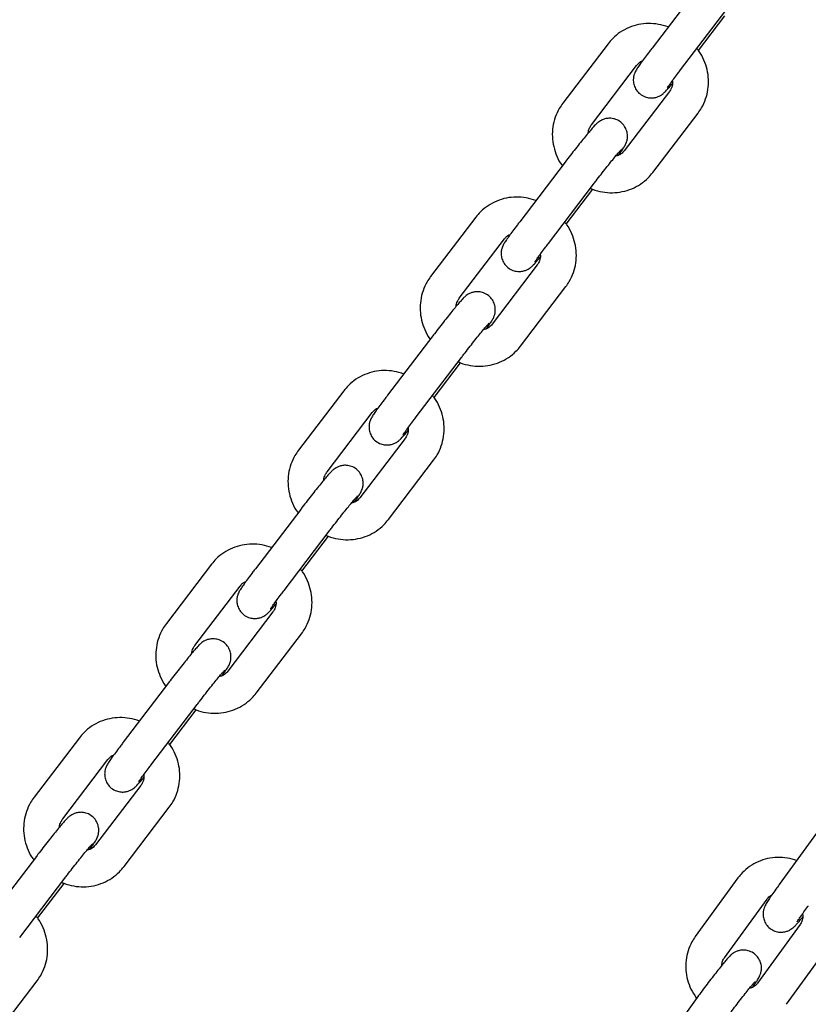
# Model space of a CAD drawing. Units: millimetres. Extents: x -23161 to -9337, y 3135 to 22661.
# Drawn here: x -19096 to -18964, y 15672 to 15837 of the extents above; entities that cross this region are included whole.
import ezdxf

# ---------------------------------------------------------------- set-up
doc = ezdxf.new("R2010")
doc.units = ezdxf.units.MM

msp = doc.modelspace()

# ---------------------------------------------------------------- linework, layer by layer
at = {"color": 7, "linetype": 'Continuous', "lineweight": 25}
for p, q in [((-18982.93, 15841.86), (-18990.49, 15831.94)), ((-18985.72, 15828.3), (-18978.16, 15838.22)), ((-18982.73, 15831.54), (-18978.3, 15837.35)), ((-18997.84, 15832.68), (-19005.4, 15822.76)), ((-19000.63, 15819.12), (-18993.07, 15829.04)), ((-18988.25, 15824.7), (-18988.05, 15824.9)), ((-18987.57, 15824.71), (-18995.13, 15814.79)), ((-18990.36, 15811.15), (-18982.8, 15821.07)), ((-18999.95, 15819.13), (-19000.15, 15818.93)), ((-18995.81, 15814.78), (-18995.61, 15814.98)), ((-18995.61, 15814.98), (-18995.62, 15814.98)), ((-19005.03, 15812.86), (-19012.59, 15802.94)), ((-19005.03, 15812.86), (-19005.01, 15812.88)), ((-19007.82, 15799.31), (-19000.26, 15809.23)), ((-19004.83, 15802.55), (-19000.4, 15808.35)), ((-19019.94, 15803.68), (-19027.5, 15793.76)), ((-19022.72, 15790.13), (-19015.16, 15800.05)), ((-19009.67, 15795.71), (-19017.23, 15785.79)), ((-19010.35, 15795.7), (-19010.15, 15795.91)), ((-19012.46, 15782.16), (-19004.9, 15792.08)), ((-19022.05, 15790.14), (-19022.24, 15789.93)), ((-19017.91, 15785.78), (-19017.71, 15785.99)), ((-19017.71, 15785.99), (-19017.72, 15785.98)), ((-19027.13, 15783.87), (-19034.69, 15773.95)), ((-19027.13, 15783.87), (-19027.11, 15783.89)), ((-19029.92, 15770.31), (-19022.36, 15780.23)), ((-19026.93, 15773.55), (-19022.5, 15779.36)), ((-19042.03, 15774.69), (-19049.59, 15764.77)), ((-19044.82, 15761.13), (-19037.26, 15771.05)), ((-19031.77, 15766.72), (-19039.33, 15756.8)), ((-19032.45, 15766.71), (-19032.25, 15766.91)), ((-19034.56, 15753.16), (-19027, 15763.08)), ((-19044.15, 15761.14), (-19044.34, 15760.94)), ((-19040.01, 15756.79), (-19039.81, 15756.99)), ((-19039.81, 15756.99), (-19039.82, 15756.99)), ((-19049.23, 15754.87), (-19056.79, 15744.95)), ((-19049.23, 15754.87), (-19049.21, 15754.89)), ((-19052.01, 15741.32), (-19044.45, 15751.24)), ((-19049.03, 15744.56), (-19044.6, 15750.36)), ((-19064.13, 15745.69), (-19071.69, 15735.77)), ((-19066.92, 15732.14), (-19059.36, 15742.05)), ((-19053.87, 15737.72), (-19061.43, 15727.8)), ((-19054.55, 15737.71), (-19054.35, 15737.92)), ((-19056.66, 15724.17), (-19049.1, 15734.09)), ((-19066.25, 15732.15), (-19066.44, 15731.94)), ((-19062.11, 15727.79), (-19061.91, 15728)), ((-19061.91, 15728), (-19061.92, 15727.99)), ((-19071.33, 15725.88), (-19078.89, 15715.96)), ((-19071.33, 15725.88), (-19071.31, 15725.9)), ((-19074.11, 15712.32), (-19066.55, 15722.24)), ((-19071.12, 15715.56), (-19066.7, 15721.37)), ((-19086.23, 15716.7), (-19093.79, 15706.78)), ((-19089.02, 15703.14), (-19081.46, 15713.06)), ((-19075.97, 15708.73), (-19083.53, 15698.81)), ((-19076.64, 15708.72), (-19076.45, 15708.92)), ((-19078.76, 15695.17), (-19071.2, 15705.09)), ((-19088.34, 15703.15), (-19088.54, 15702.95)), ((-18962.08, 15701.97), (-18969.21, 15692.17)), ((-19084.2, 15698.8), (-19084.01, 15699)), ((-19084.01, 15699), (-19084.01, 15699)), ((-19093.42, 15696.88), (-19100.98, 15686.96)), ((-19093.42, 15696.88), (-19093.41, 15696.9)), ((-19096.21, 15683.33), (-19088.65, 15693.24)), ((-18976.12, 15693.28), (-18983.25, 15683.47)), ((-19093.22, 15686.57), (-19088.8, 15692.37)), ((-18978.39, 15679.94), (-18971.26, 15689.75)), ((-18965.72, 15685.49), (-18972.85, 15675.69)), ((-18966.39, 15685.47), (-18966.14, 15685.74)), ((-18967.99, 15672.16), (-18960.86, 15681.97)), ((-18977.72, 15679.96), (-18977.96, 15679.7)), ((-19100.86, 15666.18), (-19093.3, 15676.1)), ((-18973.52, 15675.67), (-18973.27, 15675.94)), ((-18973.27, 15675.94), (-18973.23, 15675.98)), ((-18982.92, 15673.31), (-18990.05, 15663.5))]:
    msp.add_line(p, q, dxfattribs=at)
for points, knots in [([(-18987.8, 15835.48), (-18988.33, 15835.64), (-18989.4, 15835.98), (-18991.09, 15836.1), (-18992.75, 15835.92), (-18994.35, 15835.43), (-18995.81, 15834.64), (-18996.99, 15833.7), (-18997.59, 15832.98), (-18997.84, 15832.68)], [0, 0, 0, 0, 0.14874, 0.298615, 0.448183, 0.59733, 0.746001, 0.894219, 1, 1, 1, 1]), ([(-18990.49, 15831.94), (-18990.63, 15831.75), (-18991.04, 15831.22), (-18991.66, 15830.39), (-18992.29, 15829.53), (-18992.79, 15828.82), (-18993.05, 15828.42), (-18993.27, 15828.04), (-18993.44, 15827.66), (-18993.59, 15827.13), (-18993.64, 15826.47), (-18993.51, 15825.71), (-18993.14, 15824.92), (-18992.51, 15824.23), (-18991.71, 15823.77), (-18990.89, 15823.59), (-18990.17, 15823.62), (-18989.57, 15823.77), (-18989.1, 15824), (-18988.76, 15824.23), (-18988.52, 15824.43), (-18988.38, 15824.57), (-18988.29, 15824.66), (-18988.25, 15824.7)], [0, 0, 0, 0, 0.043658, 0.127404, 0.2118, 0.297725, 0.38943, 0.423749, 0.453251, 0.486737, 0.526055, 0.573072, 0.624506, 0.679448, 0.738323, 0.787083, 0.829304, 0.866375, 0.898607, 0.926209, 0.94915, 0.977666, 1, 1, 1, 1]), ([(-18982.8, 15821.07), (-18982.6, 15821.36), (-18982.08, 15822.1), (-18981.48, 15823.43), (-18981.08, 15825.04), (-18981, 15826.7), (-18981.22, 15828.36), (-18981.76, 15829.94), (-18982.37, 15831.14), (-18982.87, 15831.72), (-18983, 15831.87)], [0, 0, 0, 0, 0.092274, 0.234318, 0.376457, 0.518791, 0.661457, 0.804535, 0.948043, 1, 1, 1, 1]), ([(-18993.07, 15829.04), (-18993, 15829.12), (-18992.74, 15829.43), (-18992.41, 15829.72), (-18992.1, 15829.81), (-18992.08, 15829.81)], [0, 0, 0, 0, 0.251331, 0.960592, 1, 1, 1, 1]), ([(-18987.96, 15825.24), (-18987.96, 15825.24), (-18987.97, 15825.23), (-18987.9, 15825.33), (-18987.73, 15825.58), (-18987.38, 15826.08), (-18986.85, 15826.8), (-18986.27, 15827.57), (-18985.87, 15828.1), (-18985.72, 15828.3)], [0, 0, 0, 0, 0.010025, 0.108872, 0.257418, 0.443466, 0.65219, 0.870372, 1, 1, 1, 1]), ([(-18987.08, 15826.48), (-18987.07, 15826.33), (-18987.02, 15825.88), (-18987.21, 15825.26), (-18987.47, 15824.87), (-18987.57, 15824.71)], [0, 0, 0, 0, 0.223397, 0.680594, 1, 1, 1, 1]), ([(-18988.05, 15824.9), (-18987.98, 15824.99), (-18987.76, 15825.22), (-18987.45, 15825.58), (-18987.14, 15825.95), (-18987.06, 15826.05)], [0, 0, 0, 0, 0.274298, 0.789402, 1, 1, 1, 1]), ([(-19005.4, 15822.76), (-19005.6, 15822.47), (-19006.12, 15821.73), (-19006.72, 15820.4), (-19007.12, 15818.79), (-19007.2, 15817.13), (-19006.98, 15815.47), (-19006.43, 15813.89), (-19005.91, 15812.81), (-19005.51, 15812.33), (-19005.47, 15812.29)], [0, 0, 0, 0, 0.095725, 0.243081, 0.390535, 0.538191, 0.686193, 0.834621, 0.983496, 1, 1, 1, 1]), ([(-18996.12, 15814.02), (-18996.06, 15814.1), (-18995.78, 15814.48), (-18995.42, 15815), (-18995.15, 15815.41), (-18994.93, 15815.79), (-18994.76, 15816.17), (-18994.61, 15816.7), (-18994.56, 15817.36), (-18994.69, 15818.12), (-18995.06, 15818.91), (-18995.68, 15819.6), (-18996.48, 15820.06), (-18997.31, 15820.24), (-18998.03, 15820.21), (-18998.63, 15820.06), (-18999.1, 15819.83), (-18999.44, 15819.6), (-18999.67, 15819.4), (-18999.82, 15819.26), (-18999.91, 15819.17), (-18999.95, 15819.13)], [0, 0, 0, 0, 0.030113, 0.135844, 0.248689, 0.290918, 0.32722, 0.368425, 0.416807, 0.474661, 0.537951, 0.605558, 0.678004, 0.738004, 0.789957, 0.835573, 0.875235, 0.9092, 0.937428, 0.972518, 1, 1, 1, 1]), ([(-19000.15, 15818.93), (-19000.22, 15818.85), (-19000.44, 15818.61), (-19000.85, 15818.13), (-19001.48, 15817.37), (-19002.22, 15816.46), (-19003.06, 15815.41), (-19003.92, 15814.31), (-19004.58, 15813.45), (-19004.94, 15812.98), (-19005.03, 15812.86)], [0, 0, 0, 0, 0.078732, 0.226584, 0.368086, 0.516966, 0.663374, 0.808921, 0.954237, 1, 1, 1, 1]), ([(-19001.14, 15817.78), (-19001.14, 15817.78), (-19001.16, 15818.09), (-19000.98, 15818.57), (-19000.73, 15818.96), (-19000.63, 15819.12)], [0, 0, 0, 0, 0.007748, 0.5919, 1, 1, 1, 1]), ([(-19000.26, 15809.23), (-19000.12, 15809.41), (-18999.71, 15809.94), (-18999.01, 15810.85), (-18998.18, 15811.9), (-18997.4, 15812.88), (-18996.72, 15813.71), (-18996.22, 15814.32), (-18995.91, 15814.67), (-18995.84, 15814.75), (-18995.81, 15814.78)], [0, 0, 0, 0, 0.076822, 0.223603, 0.370719, 0.517564, 0.663567, 0.807595, 0.92616, 1, 1, 1, 1]), ([(-18995.13, 15814.79), (-18995.2, 15814.71), (-18995.46, 15814.4), (-18995.92, 15814.04), (-18996.4, 15813.94), (-18996.57, 15813.9)], [0, 0, 0, 0, 0.185747, 0.709932, 1, 1, 1, 1]), ([(-19000.78, 15808.54), (-19000.66, 15808.48), (-19000.04, 15808.16), (-18998.79, 15807.87), (-18997.12, 15807.72), (-18995.44, 15807.91), (-18993.85, 15808.4), (-18992.38, 15809.19), (-18991.21, 15810.13), (-18990.61, 15810.85), (-18990.36, 15811.15)], [0, 0, 0, 0, 0.034706, 0.179345, 0.323831, 0.468022, 0.611807, 0.755133, 0.898022, 1, 1, 1, 1]), ([(-19009.89, 15806.48), (-19010.43, 15806.65), (-19011.5, 15806.99), (-19013.18, 15807.11), (-19014.85, 15806.93), (-19016.45, 15806.44), (-19017.91, 15805.65), (-19019.09, 15804.71), (-19019.69, 15803.98), (-19019.94, 15803.68)], [0, 0, 0, 0, 0.14874, 0.298615, 0.448183, 0.59733, 0.746001, 0.894219, 1, 1, 1, 1]), ([(-19012.59, 15802.94), (-19012.73, 15802.76), (-19013.14, 15802.22), (-19013.76, 15801.39), (-19014.39, 15800.54), (-19014.88, 15799.83), (-19015.15, 15799.43), (-19015.37, 15799.05), (-19015.54, 15798.66), (-19015.69, 15798.14), (-19015.73, 15797.47), (-19015.61, 15796.71), (-19015.24, 15795.93), (-19014.61, 15795.23), (-19013.81, 15794.78), (-19012.99, 15794.6), (-19012.27, 15794.62), (-19011.67, 15794.78), (-19011.2, 15795), (-19010.85, 15795.24), (-19010.62, 15795.43), (-19010.47, 15795.57), (-19010.39, 15795.66), (-19010.35, 15795.7)], [0, 0, 0, 0, 0.043658, 0.127404, 0.2118, 0.297725, 0.38943, 0.423749, 0.453251, 0.486737, 0.526055, 0.573072, 0.624506, 0.679448, 0.738323, 0.787083, 0.829304, 0.866375, 0.898607, 0.926209, 0.94915, 0.977666, 1, 1, 1, 1]), ([(-19004.9, 15792.08), (-19004.7, 15792.37), (-19004.18, 15793.1), (-19003.58, 15794.44), (-19003.18, 15796.04), (-19003.1, 15797.7), (-19003.32, 15799.36), (-19003.86, 15800.95), (-19004.47, 15802.14), (-19004.96, 15802.72), (-19005.1, 15802.88)], [0, 0, 0, 0, 0.092274, 0.234318, 0.376457, 0.518791, 0.661457, 0.804535, 0.948043, 1, 1, 1, 1]), ([(-19015.16, 15800.05), (-19015.1, 15800.13), (-19014.84, 15800.43), (-19014.51, 15800.73), (-19014.2, 15800.81), (-19014.18, 15800.81)], [0, 0, 0, 0, 0.251331, 0.960592, 1, 1, 1, 1]), ([(-19010.05, 15796.25), (-19010.06, 15796.25), (-19010.06, 15796.23), (-19010, 15796.33), (-19009.83, 15796.58), (-19009.48, 15797.08), (-19008.95, 15797.8), (-19008.37, 15798.58), (-19007.97, 15799.11), (-19007.82, 15799.31)], [0, 0, 0, 0, 0.010025, 0.108872, 0.257418, 0.443466, 0.65219, 0.870372, 1, 1, 1, 1]), ([(-19010.15, 15795.91), (-19010.08, 15795.99), (-19009.86, 15796.23), (-19009.55, 15796.58), (-19009.24, 15796.95), (-19009.15, 15797.06)], [0, 0, 0, 0, 0.274298, 0.789402, 1, 1, 1, 1]), ([(-19009.18, 15797.49), (-19009.16, 15797.34), (-19009.12, 15796.89), (-19009.31, 15796.27), (-19009.57, 15795.88), (-19009.67, 15795.71)], [0, 0, 0, 0, 0.223397, 0.680594, 1, 1, 1, 1]), ([(-19027.5, 15793.76), (-19027.7, 15793.47), (-19028.22, 15792.74), (-19028.82, 15791.4), (-19029.22, 15789.8), (-19029.3, 15788.14), (-19029.08, 15786.48), (-19028.53, 15784.9), (-19028.01, 15783.82), (-19027.61, 15783.34), (-19027.57, 15783.29)], [0, 0, 0, 0, 0.095725, 0.243081, 0.390535, 0.538191, 0.686193, 0.834621, 0.983496, 1, 1, 1, 1]), ([(-19018.22, 15785.03), (-19018.16, 15785.11), (-19017.88, 15785.49), (-19017.52, 15786), (-19017.24, 15786.41), (-19017.03, 15786.79), (-19016.86, 15787.18), (-19016.71, 15787.7), (-19016.66, 15788.37), (-19016.79, 15789.13), (-19017.16, 15789.91), (-19017.78, 15790.61), (-19018.58, 15791.06), (-19019.41, 15791.24), (-19020.12, 15791.22), (-19020.72, 15791.06), (-19021.2, 15790.84), (-19021.54, 15790.6), (-19021.77, 15790.41), (-19021.92, 15790.27), (-19022.01, 15790.18), (-19022.05, 15790.14)], [0, 0, 0, 0, 0.030113, 0.135844, 0.248689, 0.290918, 0.32722, 0.368425, 0.416807, 0.474661, 0.537951, 0.605558, 0.678004, 0.738004, 0.789957, 0.835573, 0.875235, 0.9092, 0.937428, 0.972518, 1, 1, 1, 1]), ([(-19022.24, 15789.93), (-19022.32, 15789.85), (-19022.54, 15789.62), (-19022.95, 15789.13), (-19023.58, 15788.38), (-19024.32, 15787.46), (-19025.16, 15786.41), (-19026.02, 15785.31), (-19026.68, 15784.45), (-19027.04, 15783.98), (-19027.13, 15783.87)], [0, 0, 0, 0, 0.078732, 0.226584, 0.368086, 0.516966, 0.663374, 0.808921, 0.954237, 1, 1, 1, 1]), ([(-19023.24, 15788.78), (-19023.24, 15788.79), (-19023.26, 15789.09), (-19023.08, 15789.57), (-19022.83, 15789.96), (-19022.72, 15790.13)], [0, 0, 0, 0, 0.007748, 0.5919, 1, 1, 1, 1]), ([(-19022.36, 15780.23), (-19022.22, 15780.41), (-19021.81, 15780.94), (-19021.11, 15781.85), (-19020.28, 15782.91), (-19019.5, 15783.88), (-19018.82, 15784.72), (-19018.31, 15785.33), (-19018.01, 15785.68), (-19017.94, 15785.76), (-19017.91, 15785.78)], [0, 0, 0, 0, 0.076822, 0.223603, 0.370719, 0.517564, 0.663567, 0.807595, 0.92616, 1, 1, 1, 1]), ([(-19017.23, 15785.79), (-19017.3, 15785.71), (-19017.56, 15785.41), (-19018.02, 15785.05), (-19018.49, 15784.94), (-19018.66, 15784.9)], [0, 0, 0, 0, 0.185747, 0.709932, 1, 1, 1, 1]), ([(-19022.88, 15779.54), (-19022.76, 15779.48), (-19022.14, 15779.16), (-19020.89, 15778.88), (-19019.21, 15778.73), (-19017.54, 15778.91), (-19015.94, 15779.4), (-19014.48, 15780.19), (-19013.31, 15781.13), (-19012.71, 15781.86), (-19012.46, 15782.16)], [0, 0, 0, 0, 0.034706, 0.179345, 0.323831, 0.468022, 0.611807, 0.755133, 0.898022, 1, 1, 1, 1]), ([(-19031.99, 15777.48), (-19032.53, 15777.65), (-19033.6, 15777.99), (-19035.28, 15778.11), (-19036.95, 15777.93), (-19038.55, 15777.44), (-19040.01, 15776.65), (-19041.18, 15775.71), (-19041.78, 15774.99), (-19042.03, 15774.69)], [0, 0, 0, 0, 0.14874, 0.298615, 0.448183, 0.59733, 0.746001, 0.894219, 1, 1, 1, 1]), ([(-19034.69, 15773.95), (-19034.83, 15773.76), (-19035.24, 15773.23), (-19035.86, 15772.4), (-19036.49, 15771.54), (-19036.98, 15770.83), (-19037.25, 15770.43), (-19037.46, 15770.05), (-19037.64, 15769.67), (-19037.78, 15769.14), (-19037.83, 15768.48), (-19037.71, 15767.72), (-19037.34, 15766.93), (-19036.71, 15766.24), (-19035.91, 15765.78), (-19035.09, 15765.6), (-19034.37, 15765.63), (-19033.77, 15765.78), (-19033.29, 15766.01), (-19032.95, 15766.24), (-19032.72, 15766.44), (-19032.57, 15766.58), (-19032.49, 15766.67), (-19032.45, 15766.71)], [0, 0, 0, 0, 0.043658, 0.127404, 0.2118, 0.297725, 0.38943, 0.423749, 0.453251, 0.486737, 0.526055, 0.573072, 0.624506, 0.679448, 0.738323, 0.787083, 0.829304, 0.866375, 0.898607, 0.926209, 0.94915, 0.977666, 1, 1, 1, 1]), ([(-19027, 15763.08), (-19026.79, 15763.37), (-19026.27, 15764.11), (-19025.68, 15765.44), (-19025.28, 15767.05), (-19025.2, 15768.71), (-19025.42, 15770.37), (-19025.96, 15771.95), (-19026.57, 15773.14), (-19027.06, 15773.73), (-19027.2, 15773.88)], [0, 0, 0, 0, 0.092274, 0.234318, 0.376457, 0.518791, 0.661457, 0.804535, 0.948043, 1, 1, 1, 1]), ([(-19037.26, 15771.05), (-19037.2, 15771.13), (-19036.94, 15771.43), (-19036.61, 15771.73), (-19036.29, 15771.81), (-19036.28, 15771.82)], [0, 0, 0, 0, 0.251331, 0.960592, 1, 1, 1, 1]), ([(-19032.15, 15767.25), (-19032.15, 15767.25), (-19032.16, 15767.24), (-19032.1, 15767.34), (-19031.93, 15767.59), (-19031.58, 15768.09), (-19031.05, 15768.81), (-19030.47, 15769.58), (-19030.07, 15770.11), (-19029.92, 15770.31)], [0, 0, 0, 0, 0.010025, 0.108872, 0.257418, 0.443466, 0.65219, 0.870372, 1, 1, 1, 1]), ([(-19032.25, 15766.91), (-19032.17, 15767), (-19031.95, 15767.23), (-19031.65, 15767.59), (-19031.34, 15767.95), (-19031.25, 15768.06)], [0, 0, 0, 0, 0.274298, 0.789402, 1, 1, 1, 1]), ([(-19031.28, 15768.49), (-19031.26, 15768.34), (-19031.22, 15767.89), (-19031.41, 15767.27), (-19031.67, 15766.88), (-19031.77, 15766.72)], [0, 0, 0, 0, 0.223397, 0.680594, 1, 1, 1, 1]), ([(-19049.59, 15764.77), (-19049.8, 15764.48), (-19050.32, 15763.74), (-19050.92, 15762.41), (-19051.31, 15760.8), (-19051.4, 15759.14), (-19051.18, 15757.48), (-19050.63, 15755.9), (-19050.11, 15754.82), (-19049.71, 15754.34), (-19049.67, 15754.3)], [0, 0, 0, 0, 0.095725, 0.243081, 0.390535, 0.538191, 0.686193, 0.834621, 0.983496, 1, 1, 1, 1]), ([(-19044.34, 15760.94), (-19044.42, 15760.85), (-19044.64, 15760.62), (-19045.05, 15760.14), (-19045.68, 15759.38), (-19046.42, 15758.47), (-19047.25, 15757.42), (-19048.12, 15756.32), (-19048.78, 15755.46), (-19049.14, 15754.99), (-19049.23, 15754.87)], [0, 0, 0, 0, 0.078732, 0.226584, 0.368086, 0.516966, 0.663374, 0.808921, 0.954237, 1, 1, 1, 1]), ([(-19045.34, 15759.79), (-19045.34, 15759.79), (-19045.36, 15760.1), (-19045.18, 15760.57), (-19044.93, 15760.97), (-19044.82, 15761.13)], [0, 0, 0, 0, 0.007748, 0.5919, 1, 1, 1, 1]), ([(-19040.32, 15756.03), (-19040.25, 15756.11), (-19039.98, 15756.49), (-19039.62, 15757.01), (-19039.34, 15757.42), (-19039.13, 15757.8), (-19038.96, 15758.18), (-19038.81, 15758.71), (-19038.76, 15759.37), (-19038.89, 15760.13), (-19039.25, 15760.92), (-19039.88, 15761.61), (-19040.68, 15762.07), (-19041.51, 15762.25), (-19042.22, 15762.22), (-19042.82, 15762.07), (-19043.3, 15761.84), (-19043.64, 15761.61), (-19043.87, 15761.41), (-19044.02, 15761.27), (-19044.11, 15761.18), (-19044.15, 15761.14)], [0, 0, 0, 0, 0.030113, 0.135844, 0.248689, 0.290918, 0.32722, 0.368425, 0.416807, 0.474661, 0.537951, 0.605558, 0.678004, 0.738004, 0.789957, 0.835573, 0.875235, 0.9092, 0.937428, 0.972518, 1, 1, 1, 1]), ([(-19044.45, 15751.24), (-19044.32, 15751.42), (-19043.91, 15751.95), (-19043.21, 15752.86), (-19042.38, 15753.91), (-19041.6, 15754.89), (-19040.92, 15755.72), (-19040.41, 15756.33), (-19040.11, 15756.68), (-19040.03, 15756.76), (-19040.01, 15756.79)], [0, 0, 0, 0, 0.076822, 0.223603, 0.370719, 0.517564, 0.663567, 0.807595, 0.92616, 1, 1, 1, 1]), ([(-19039.33, 15756.8), (-19039.4, 15756.72), (-19039.65, 15756.41), (-19040.12, 15756.05), (-19040.59, 15755.95), (-19040.76, 15755.91)], [0, 0, 0, 0, 0.185747, 0.709932, 1, 1, 1, 1]), ([(-19044.98, 15750.55), (-19044.86, 15750.48), (-19044.23, 15750.17), (-19042.99, 15749.88), (-19041.31, 15749.73), (-19039.64, 15749.92), (-19038.04, 15750.41), (-19036.58, 15751.2), (-19035.41, 15752.14), (-19034.81, 15752.86), (-19034.56, 15753.16)], [0, 0, 0, 0, 0.034706, 0.179345, 0.323831, 0.468022, 0.611807, 0.755133, 0.898022, 1, 1, 1, 1]), ([(-19054.09, 15748.49), (-19054.62, 15748.66), (-19055.7, 15749), (-19057.38, 15749.12), (-19059.05, 15748.94), (-19060.65, 15748.45), (-19062.11, 15747.66), (-19063.28, 15746.72), (-19063.88, 15745.99), (-19064.13, 15745.69)], [0, 0, 0, 0, 0.14874, 0.298615, 0.448183, 0.59733, 0.746001, 0.894219, 1, 1, 1, 1]), ([(-19056.79, 15744.95), (-19056.93, 15744.77), (-19057.34, 15744.23), (-19057.96, 15743.4), (-19058.58, 15742.55), (-19059.08, 15741.84), (-19059.35, 15741.44), (-19059.56, 15741.06), (-19059.74, 15740.67), (-19059.88, 15740.14), (-19059.93, 15739.48), (-19059.8, 15738.72), (-19059.44, 15737.94), (-19058.81, 15737.24), (-19058.01, 15736.79), (-19057.19, 15736.61), (-19056.47, 15736.63), (-19055.87, 15736.79), (-19055.39, 15737.01), (-19055.05, 15737.24), (-19054.82, 15737.44), (-19054.67, 15737.58), (-19054.58, 15737.67), (-19054.55, 15737.71)], [0, 0, 0, 0, 0.043658, 0.127404, 0.2118, 0.297725, 0.38943, 0.423749, 0.453251, 0.486737, 0.526055, 0.573072, 0.624506, 0.679448, 0.738323, 0.787083, 0.829304, 0.866375, 0.898607, 0.926209, 0.94915, 0.977666, 1, 1, 1, 1]), ([(-19049.1, 15734.09), (-19048.89, 15734.38), (-19048.37, 15735.11), (-19047.77, 15736.45), (-19047.38, 15738.05), (-19047.29, 15739.71), (-19047.52, 15741.37), (-19048.06, 15742.96), (-19048.66, 15744.15), (-19049.16, 15744.73), (-19049.29, 15744.89)], [0, 0, 0, 0, 0.092274, 0.234318, 0.376457, 0.518791, 0.661457, 0.804535, 0.948043, 1, 1, 1, 1]), ([(-19059.36, 15742.05), (-19059.29, 15742.13), (-19059.04, 15742.44), (-19058.71, 15742.74), (-19058.39, 15742.82), (-19058.38, 15742.82)], [0, 0, 0, 0, 0.251331, 0.960592, 1, 1, 1, 1]), ([(-19054.25, 15738.26), (-19054.25, 15738.26), (-19054.26, 15738.24), (-19054.2, 15738.34), (-19054.03, 15738.59), (-19053.68, 15739.09), (-19053.15, 15739.81), (-19052.57, 15740.59), (-19052.16, 15741.12), (-19052.01, 15741.32)], [0, 0, 0, 0, 0.010025, 0.108872, 0.257418, 0.443466, 0.65219, 0.870372, 1, 1, 1, 1]), ([(-19053.38, 15739.5), (-19053.36, 15739.35), (-19053.32, 15738.9), (-19053.51, 15738.28), (-19053.76, 15737.89), (-19053.87, 15737.72)], [0, 0, 0, 0, 0.223397, 0.680594, 1, 1, 1, 1]), ([(-19054.35, 15737.92), (-19054.27, 15738), (-19054.05, 15738.24), (-19053.75, 15738.59), (-19053.44, 15738.96), (-19053.35, 15739.07)], [0, 0, 0, 0, 0.274298, 0.789402, 1, 1, 1, 1]), ([(-19071.69, 15735.77), (-19071.9, 15735.48), (-19072.42, 15734.75), (-19073.02, 15733.41), (-19073.41, 15731.81), (-19073.5, 15730.15), (-19073.28, 15728.49), (-19072.73, 15726.91), (-19072.2, 15725.83), (-19071.81, 15725.35), (-19071.77, 15725.3)], [0, 0, 0, 0, 0.095725, 0.243081, 0.390535, 0.538191, 0.686193, 0.834621, 0.983496, 1, 1, 1, 1]), ([(-19062.41, 15727.04), (-19062.35, 15727.12), (-19062.08, 15727.5), (-19061.72, 15728.01), (-19061.44, 15728.42), (-19061.23, 15728.8), (-19061.05, 15729.19), (-19060.91, 15729.71), (-19060.86, 15730.38), (-19060.99, 15731.14), (-19061.35, 15731.92), (-19061.98, 15732.61), (-19062.78, 15733.07), (-19063.61, 15733.25), (-19064.32, 15733.23), (-19064.92, 15733.07), (-19065.4, 15732.85), (-19065.74, 15732.61), (-19065.97, 15732.42), (-19066.12, 15732.28), (-19066.21, 15732.19), (-19066.25, 15732.15)], [0, 0, 0, 0, 0.030113, 0.135844, 0.248689, 0.290918, 0.32722, 0.368425, 0.416807, 0.474661, 0.537951, 0.605558, 0.678004, 0.738004, 0.789957, 0.835573, 0.875235, 0.9092, 0.937428, 0.972518, 1, 1, 1, 1]), ([(-19066.44, 15731.94), (-19066.52, 15731.86), (-19066.74, 15731.63), (-19067.15, 15731.14), (-19067.78, 15730.39), (-19068.52, 15729.47), (-19069.35, 15728.42), (-19070.22, 15727.32), (-19070.88, 15726.46), (-19071.24, 15725.99), (-19071.33, 15725.88)], [0, 0, 0, 0, 0.078732, 0.226584, 0.368086, 0.516966, 0.663374, 0.808921, 0.954237, 1, 1, 1, 1]), ([(-19067.44, 15730.79), (-19067.44, 15730.8), (-19067.46, 15731.1), (-19067.28, 15731.58), (-19067.02, 15731.97), (-19066.92, 15732.14)], [0, 0, 0, 0, 0.007748, 0.5919, 1, 1, 1, 1]), ([(-19066.55, 15722.24), (-19066.41, 15722.42), (-19066.01, 15722.95), (-19065.31, 15723.86), (-19064.48, 15724.92), (-19063.7, 15725.89), (-19063.02, 15726.73), (-19062.51, 15727.34), (-19062.2, 15727.69), (-19062.13, 15727.76), (-19062.11, 15727.79)], [0, 0, 0, 0, 0.076822, 0.223603, 0.370719, 0.517564, 0.663567, 0.807595, 0.92616, 1, 1, 1, 1]), ([(-19061.43, 15727.8), (-19061.5, 15727.72), (-19061.75, 15727.42), (-19062.21, 15727.06), (-19062.69, 15726.95), (-19062.86, 15726.91)], [0, 0, 0, 0, 0.185747, 0.709932, 1, 1, 1, 1]), ([(-19067.08, 15721.55), (-19066.96, 15721.49), (-19066.33, 15721.17), (-19065.09, 15720.89), (-19063.41, 15720.73), (-19061.74, 15720.92), (-19060.14, 15721.41), (-19058.68, 15722.2), (-19057.51, 15723.14), (-19056.91, 15723.87), (-19056.66, 15724.17)], [0, 0, 0, 0, 0.034706, 0.179345, 0.323831, 0.468022, 0.611807, 0.755133, 0.898022, 1, 1, 1, 1]), ([(-19076.19, 15719.49), (-19076.72, 15719.66), (-19077.79, 15720), (-19079.48, 15720.12), (-19081.15, 15719.94), (-19082.75, 15719.45), (-19084.21, 15718.66), (-19085.38, 15717.72), (-19085.98, 15717), (-19086.23, 15716.7)], [0, 0, 0, 0, 0.14874, 0.298615, 0.448183, 0.59733, 0.746001, 0.894219, 1, 1, 1, 1]), ([(-19078.89, 15715.96), (-19079.03, 15715.77), (-19079.43, 15715.24), (-19080.06, 15714.4), (-19080.68, 15713.55), (-19081.18, 15712.84), (-19081.45, 15712.44), (-19081.66, 15712.06), (-19081.84, 15711.68), (-19081.98, 15711.15), (-19082.03, 15710.49), (-19081.9, 15709.73), (-19081.54, 15708.94), (-19080.91, 15708.25), (-19080.11, 15707.79), (-19079.29, 15707.61), (-19078.57, 15707.64), (-19077.97, 15707.79), (-19077.49, 15708.02), (-19077.15, 15708.25), (-19076.92, 15708.44), (-19076.77, 15708.59), (-19076.68, 15708.68), (-19076.64, 15708.72)], [0, 0, 0, 0, 0.043658, 0.127404, 0.2118, 0.297725, 0.38943, 0.423749, 0.453251, 0.486737, 0.526055, 0.573072, 0.624506, 0.679448, 0.738323, 0.787083, 0.829304, 0.866375, 0.898607, 0.926209, 0.94915, 0.977666, 1, 1, 1, 1]), ([(-19071.2, 15705.09), (-19070.99, 15705.38), (-19070.47, 15706.12), (-19069.87, 15707.45), (-19069.48, 15709.06), (-19069.39, 15710.72), (-19069.62, 15712.37), (-19070.16, 15713.96), (-19070.76, 15715.15), (-19071.26, 15715.74), (-19071.39, 15715.89)], [0, 0, 0, 0, 0.092274, 0.234318, 0.376457, 0.518791, 0.661457, 0.804535, 0.948043, 1, 1, 1, 1]), ([(-19081.46, 15713.06), (-19081.39, 15713.14), (-19081.14, 15713.44), (-19080.81, 15713.74), (-19080.49, 15713.82), (-19080.48, 15713.83)], [0, 0, 0, 0, 0.251331, 0.960592, 1, 1, 1, 1]), ([(-19076.35, 15709.26), (-19076.35, 15709.26), (-19076.36, 15709.25), (-19076.3, 15709.34), (-19076.13, 15709.6), (-19075.78, 15710.09), (-19075.25, 15710.82), (-19074.67, 15711.59), (-19074.26, 15712.12), (-19074.11, 15712.32)], [0, 0, 0, 0, 0.010025, 0.108872, 0.257418, 0.443466, 0.65219, 0.870372, 1, 1, 1, 1]), ([(-19076.45, 15708.92), (-19076.37, 15709.01), (-19076.15, 15709.24), (-19075.85, 15709.6), (-19075.54, 15709.96), (-19075.45, 15710.07)], [0, 0, 0, 0, 0.274298, 0.789402, 1, 1, 1, 1]), ([(-19075.47, 15710.5), (-19075.46, 15710.35), (-19075.42, 15709.9), (-19075.61, 15709.28), (-19075.86, 15708.89), (-19075.97, 15708.73)], [0, 0, 0, 0, 0.223397, 0.680594, 1, 1, 1, 1]), ([(-19093.79, 15706.78), (-19094, 15706.49), (-19094.52, 15705.75), (-19095.12, 15704.42), (-19095.51, 15702.81), (-19095.6, 15701.15), (-19095.38, 15699.49), (-19094.83, 15697.91), (-19094.3, 15696.83), (-19093.9, 15696.35), (-19093.86, 15696.3)], [0, 0, 0, 0, 0.095725, 0.243081, 0.390535, 0.538191, 0.686193, 0.834621, 0.983496, 1, 1, 1, 1]), ([(-19089.54, 15701.8), (-19089.54, 15701.8), (-19089.56, 15702.11), (-19089.37, 15702.58), (-19089.12, 15702.98), (-19089.02, 15703.14)], [0, 0, 0, 0, 0.007748, 0.5919, 1, 1, 1, 1]), ([(-19084.51, 15698.04), (-19084.45, 15698.12), (-19084.18, 15698.5), (-19083.82, 15699.02), (-19083.54, 15699.43), (-19083.33, 15699.81), (-19083.15, 15700.19), (-19083.01, 15700.72), (-19082.96, 15701.38), (-19083.09, 15702.14), (-19083.45, 15702.93), (-19084.08, 15703.62), (-19084.88, 15704.08), (-19085.7, 15704.26), (-19086.42, 15704.23), (-19087.02, 15704.08), (-19087.5, 15703.85), (-19087.84, 15703.62), (-19088.07, 15703.42), (-19088.22, 15703.28), (-19088.31, 15703.19), (-19088.34, 15703.15)], [0, 0, 0, 0, 0.030113, 0.135844, 0.248689, 0.290918, 0.32722, 0.368425, 0.416807, 0.474661, 0.537951, 0.605558, 0.678004, 0.738004, 0.789957, 0.835573, 0.875235, 0.9092, 0.937428, 0.972518, 1, 1, 1, 1]), ([(-19088.54, 15702.95), (-19088.62, 15702.86), (-19088.83, 15702.63), (-19089.25, 15702.15), (-19089.88, 15701.39), (-19090.62, 15700.48), (-19091.45, 15699.43), (-19092.32, 15698.33), (-19092.98, 15697.47), (-19093.34, 15696.99), (-19093.42, 15696.88)], [0, 0, 0, 0, 0.078732, 0.226584, 0.368086, 0.516966, 0.663374, 0.808921, 0.954237, 1, 1, 1, 1]), ([(-19088.65, 15693.24), (-19088.51, 15693.43), (-19088.11, 15693.96), (-19087.41, 15694.86), (-19086.58, 15695.92), (-19085.8, 15696.9), (-19085.12, 15697.73), (-19084.61, 15698.34), (-19084.3, 15698.69), (-19084.23, 15698.77), (-19084.2, 15698.8)], [0, 0, 0, 0, 0.076822, 0.223603, 0.370719, 0.517564, 0.663567, 0.807595, 0.92616, 1, 1, 1, 1]), ([(-19083.53, 15698.81), (-19083.6, 15698.73), (-19083.85, 15698.42), (-19084.31, 15698.06), (-19084.79, 15697.95), (-19084.96, 15697.92)], [0, 0, 0, 0, 0.185747, 0.709932, 1, 1, 1, 1]), ([(-18966.29, 15696.18), (-18966.81, 15696.33), (-18967.86, 15696.65), (-18969.52, 15696.75), (-18971.18, 15696.55), (-18972.76, 15696.04), (-18974.19, 15695.24), (-18975.31, 15694.29), (-18975.88, 15693.57), (-18976.12, 15693.28)], [0, 0, 0, 0, 0.144238, 0.295938, 0.447162, 0.597682, 0.747371, 0.896249, 1, 1, 1, 1]), ([(-19089.18, 15692.56), (-19089.06, 15692.49), (-19088.43, 15692.18), (-19087.19, 15691.89), (-19085.51, 15691.74), (-19083.84, 15691.93), (-19082.24, 15692.42), (-19080.78, 15693.21), (-19079.61, 15694.15), (-19079.01, 15694.87), (-19078.76, 15695.17)], [0, 0, 0, 0, 0.034706, 0.179345, 0.323831, 0.468022, 0.611807, 0.755133, 0.898022, 1, 1, 1, 1]), ([(-18969.21, 15692.17), (-18969.34, 15691.98), (-18969.73, 15691.45), (-18970.3, 15690.64), (-18970.87, 15689.81), (-18971.23, 15689.26), (-18971.46, 15688.87), (-18971.63, 15688.55), (-18971.81, 15688.09), (-18971.93, 15687.49), (-18971.92, 15686.81), (-18971.72, 15686.04), (-18971.28, 15685.29), (-18970.59, 15684.66), (-18969.78, 15684.29), (-18968.97, 15684.18), (-18968.28, 15684.25), (-18967.71, 15684.44), (-18967.27, 15684.68), (-18966.95, 15684.92), (-18966.71, 15685.13), (-18966.55, 15685.3), (-18966.43, 15685.43), (-18966.39, 15685.47)], [0, 0, 0, 0, 0.044189, 0.129177, 0.215167, 0.303984, 0.355098, 0.395221, 0.431896, 0.466535, 0.509044, 0.556075, 0.609407, 0.665242, 0.721907, 0.769435, 0.810929, 0.847459, 0.87934, 0.907085, 0.93367, 0.975176, 1, 1, 1, 1]), ([(-18971.26, 15689.75), (-18971.2, 15689.83), (-18970.99, 15690.11), (-18970.67, 15690.29), (-18970.44, 15690.43)], [0, 0, 0, 0, 0.268826, 1, 1, 1, 1]), ([(-18966.21, 15685.96), (-18966.22, 15685.95), (-18966.22, 15685.94), (-18966.16, 15686.05), (-18965.99, 15686.32), (-18965.63, 15686.85), (-18965.12, 15687.58), (-18964.65, 15688.23), (-18964.39, 15688.59), (-18964.36, 15688.64)], [0, 0, 0, 0, 0.016256, 0.129855, 0.296013, 0.502111, 0.732693, 0.965024, 1, 1, 1, 1]), ([(-19093.3, 15676.1), (-19093.09, 15676.39), (-19092.57, 15677.12), (-19091.97, 15678.46), (-19091.58, 15680.06), (-19091.49, 15681.72), (-19091.71, 15683.38), (-19092.26, 15684.97), (-19092.86, 15686.16), (-19093.36, 15686.74), (-19093.49, 15686.9)], [0, 0, 0, 0, 0.092274, 0.234318, 0.376457, 0.518791, 0.661457, 0.804535, 0.948043, 1, 1, 1, 1]), ([(-18966.14, 15685.74), (-18966.06, 15685.83), (-18965.83, 15686.1), (-18965.55, 15686.43), (-18965.31, 15686.73), (-18965.28, 15686.76)], [0, 0, 0, 0, 0.327573, 0.941897, 1, 1, 1, 1]), ([(-18965.33, 15687.28), (-18965.3, 15687.13), (-18965.23, 15686.68), (-18965.38, 15686.06), (-18965.61, 15685.67), (-18965.72, 15685.49)], [0, 0, 0, 0, 0.222989, 0.643783, 1, 1, 1, 1]), ([(-18983.25, 15683.47), (-18983.44, 15683.18), (-18983.94, 15682.44), (-18984.49, 15681.11), (-18984.83, 15679.52), (-18984.87, 15677.88), (-18984.59, 15676.25), (-18984.03, 15674.67), (-18983.43, 15673.73), (-18983.13, 15673.25)], [0, 0, 0, 0, 0.098034, 0.247358, 0.396775, 0.54657, 0.696979, 0.848121, 1, 1, 1, 1]), ([(-18973.66, 15675.01), (-18973.53, 15675.21), (-18973.19, 15675.7), (-18972.88, 15676.18), (-18972.65, 15676.56), (-18972.48, 15676.89), (-18972.3, 15677.35), (-18972.18, 15677.94), (-18972.18, 15678.63), (-18972.39, 15679.4), (-18972.83, 15680.15), (-18973.52, 15680.77), (-18974.33, 15681.14), (-18975.14, 15681.26), (-18975.83, 15681.18), (-18976.4, 15681), (-18976.84, 15680.76), (-18977.15, 15680.52), (-18977.39, 15680.31), (-18977.56, 15680.14), (-18977.68, 15680.01), (-18977.72, 15679.96)], [0, 0, 0, 0, 0.071978, 0.176999, 0.237439, 0.284882, 0.328249, 0.369207, 0.419472, 0.475083, 0.538145, 0.604167, 0.67117, 0.727369, 0.776434, 0.819629, 0.857327, 0.890133, 0.921568, 0.970648, 1, 1, 1, 1]), ([(-18977.96, 15679.7), (-18978.04, 15679.6), (-18978.28, 15679.34), (-18978.75, 15678.77), (-18979.44, 15677.91), (-18980.23, 15676.89), (-18981.07, 15675.8), (-18981.9, 15674.69), (-18982.52, 15673.85), (-18982.84, 15673.41), (-18982.92, 15673.31)], [0, 0, 0, 0, 0.078231, 0.224944, 0.379802, 0.527942, 0.674146, 0.819721, 0.957821, 1, 1, 1, 1]), ([(-18978.82, 15678.68), (-18978.79, 15678.92), (-18978.74, 15679.4), (-18978.5, 15679.77), (-18978.39, 15679.94)], [0, 0, 0, 0, 0.520978, 1, 1, 1, 1]), ([(-18978.06, 15669.78), (-18977.93, 15669.96), (-18977.55, 15670.48), (-18976.88, 15671.39), (-18976.06, 15672.47), (-18975.28, 15673.49), (-18974.57, 15674.39), (-18974.02, 15675.08), (-18973.67, 15675.49), (-18973.56, 15675.62), (-18973.52, 15675.67)], [0, 0, 0, 0, 0.07675, 0.223252, 0.370253, 0.517156, 0.663335, 0.807801, 0.93157, 1, 1, 1, 1]), ([(-18972.85, 15675.69), (-18972.9, 15675.61), (-18973.14, 15675.32), (-18973.57, 15674.98), (-18974.04, 15674.87), (-18974.22, 15674.83)], [0, 0, 0, 0, 0.178359, 0.699615, 1, 1, 1, 1])]:
    msp.add_open_spline(points, degree=3, knots=knots, dxfattribs=at)

doc.saveas('drawing.dxf')
